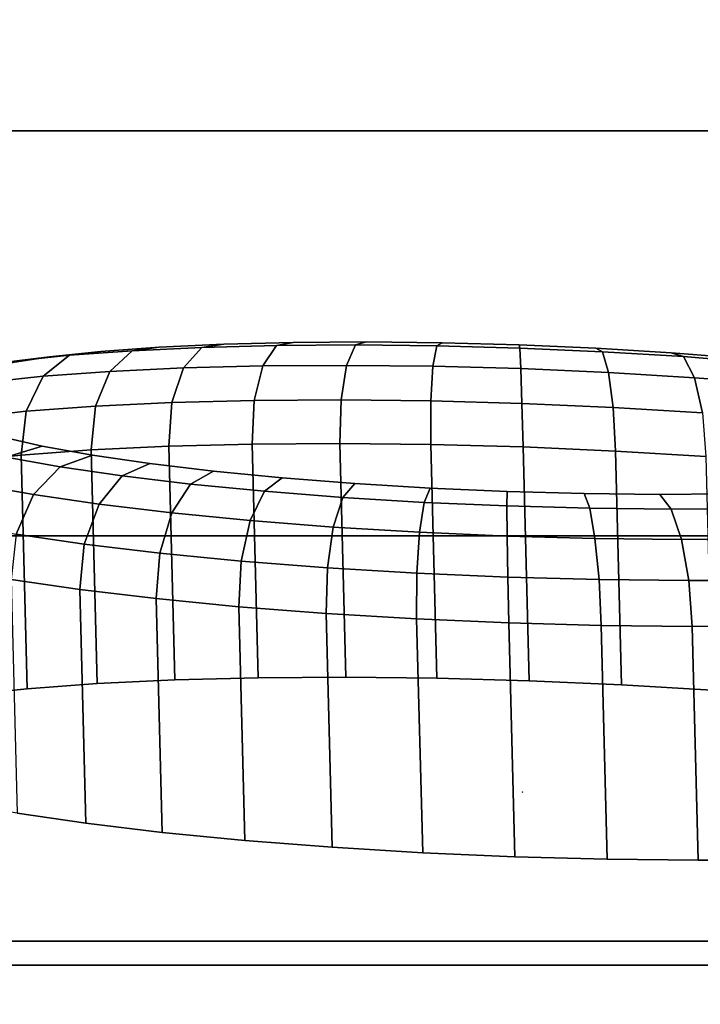
# Model space of a CAD drawing. Extents: x 0 to 1.7, y -0.75 to 0.
# Drawn here: x 0.83 to 0.86, y -0.67 to -0.63 of the extents above; entities that cross this region are included whole.
import ezdxf

# ---------------------------------------------------------------- set-up
doc = ezdxf.new("R2010")
doc.units = 0
doc.header["$MEASUREMENT"] = 0
for name, color, linetype in [('L2_TETRAEDERFLISCH', 7, 'Continuous'), ('L3__BERLAUF_MAUERSBERGER_0', 7, 'Continuous'), ('L4_JUCUNDA_0', 7, 'Continuous')]:
    doc.layers.add(name, color=color, linetype=linetype)

msp = doc.modelspace()

# ---------------------------------------------------------------- linework, layer by layer
at = {"layer": 'L2_TETRAEDERFLISCH', "color": 8, "invisible_edges": 8}
for points in [[(0.851293, -0.658834, 0.533722), (0.851282, -0.658816, 0.533718), (0.851272, -0.658833, 0.533722), (0.851293, -0.658834, 0.533722)], [(0.851282, -0.658816, 0.533718), (0.851283, -0.658831, 0.533705), (0.851272, -0.658833, 0.533722), (0.851282, -0.658816, 0.533718)], [(0.851282, -0.658816, 0.533718), (0.851293, -0.658834, 0.533722), (0.851283, -0.658831, 0.533705), (0.851282, -0.658816, 0.533718)], [(0.851272, -0.658833, 0.533722), (0.851283, -0.658831, 0.533705), (0.851293, -0.658834, 0.533722), (0.851272, -0.658833, 0.533722)]]:
    msp.add_3dface(points, dxfattribs=at)
at = {"layer": 'L3__BERLAUF_MAUERSBERGER_0', "color": 8}
for points, invisible_edges in [([(0.832051, -0.640283, 0.516692), (0.835863, -0.639941, 0.51597), (0.834721, -0.640088, 0.514407), (0.832051, -0.640283, 0.516692)], 9), ([(0.835863, -0.639941, 0.51597), (0.832051, -0.640283, 0.516692), (0.833384, -0.640122, 0.518093), (0.835863, -0.639941, 0.51597)], 9), ([(0.866288, -0.641022, 0.516147), (0.835863, -0.639941, 0.51597), (0.833384, -0.640122, 0.518093), (0.866288, -0.641022, 0.516147)], 13), ([(0.833772, -0.640967, 0.512987), (0.837667, -0.639948, 0.512485), (0.836897, -0.640819, 0.510949), (0.833772, -0.640967, 0.512987)], 9), ([(0.837667, -0.639948, 0.512485), (0.833772, -0.640967, 0.512987), (0.834721, -0.640088, 0.514407), (0.837667, -0.639948, 0.512485)], 9), ([(0.834721, -0.640088, 0.514407), (0.838599, -0.639811, 0.514186), (0.837667, -0.639948, 0.512485), (0.834721, -0.640088, 0.514407)], 9), ([(0.838599, -0.639811, 0.514186), (0.834721, -0.640088, 0.514407), (0.835863, -0.639941, 0.51597), (0.838599, -0.639811, 0.514186)], 9), ([(0.863588, -0.640699, 0.514331), (0.838599, -0.639811, 0.514186), (0.835863, -0.639941, 0.51597), (0.863588, -0.640699, 0.514331)], 13), ([(0.863588, -0.640699, 0.514331), (0.835863, -0.639941, 0.51597), (0.866288, -0.641022, 0.516147), (0.863588, -0.640699, 0.514331)], 11), ([(0.836897, -0.640819, 0.510949), (0.84084, -0.639867, 0.51096), (0.840261, -0.640732, 0.509332), (0.836897, -0.640819, 0.510949)], 9), ([(0.84084, -0.639867, 0.51096), (0.836897, -0.640819, 0.510949), (0.837667, -0.639948, 0.512485), (0.84084, -0.639867, 0.51096)], 9), ([(0.837667, -0.639948, 0.512485), (0.841546, -0.639735, 0.512769), (0.84084, -0.639867, 0.51096), (0.837667, -0.639948, 0.512485)], 9), ([(0.841546, -0.639735, 0.512769), (0.837667, -0.639948, 0.512485), (0.838599, -0.639811, 0.514186), (0.841546, -0.639735, 0.512769)], 9), ([(0.860672, -0.640415, 0.512881), (0.841546, -0.639735, 0.512769), (0.838599, -0.639811, 0.514186), (0.860672, -0.640415, 0.512881)], 13), ([(0.860672, -0.640415, 0.512881), (0.838599, -0.639811, 0.514186), (0.863588, -0.640699, 0.514331), (0.860672, -0.640415, 0.512881)], 11), ([(0.840261, -0.640732, 0.509332), (0.844184, -0.639844, 0.509858), (0.843807, -0.640709, 0.508163), (0.840261, -0.640732, 0.509332)], 9), ([(0.844184, -0.639844, 0.509858), (0.840261, -0.640732, 0.509332), (0.84084, -0.639867, 0.51096), (0.844184, -0.639844, 0.509858)], 9), ([(0.84084, -0.639867, 0.51096), (0.844652, -0.639715, 0.511745), (0.844184, -0.639844, 0.509858), (0.84084, -0.639867, 0.51096)], 9), ([(0.844652, -0.639715, 0.511745), (0.84084, -0.639867, 0.51096), (0.841546, -0.639735, 0.512769), (0.844652, -0.639715, 0.511745)], 9), ([(0.857588, -0.640174, 0.511821), (0.844652, -0.639715, 0.511745), (0.841546, -0.639735, 0.512769), (0.857588, -0.640174, 0.511821)], 13), ([(0.857588, -0.640174, 0.511821), (0.841546, -0.639735, 0.512769), (0.860672, -0.640415, 0.512881), (0.857588, -0.640174, 0.511821)], 11), ([(0.847643, -0.639882, 0.509197), (0.843807, -0.640709, 0.508163), (0.844184, -0.639844, 0.509858), (0.847643, -0.639882, 0.509197)], 9), ([(0.843807, -0.640709, 0.508163), (0.847643, -0.639882, 0.509197), (0.847475, -0.640748, 0.507463), (0.843807, -0.640709, 0.508163)], 9), ([(0.847864, -0.639749, 0.511131), (0.844184, -0.639844, 0.509858), (0.844652, -0.639715, 0.511745), (0.847864, -0.639749, 0.511131)], 9), ([(0.844184, -0.639844, 0.509858), (0.847864, -0.639749, 0.511131), (0.847643, -0.639882, 0.509197), (0.844184, -0.639844, 0.509858)], 9), ([(0.854388, -0.639981, 0.51117), (0.847864, -0.639749, 0.511131), (0.844652, -0.639715, 0.511745), (0.854388, -0.639981, 0.51117)], 13), ([(0.854388, -0.639981, 0.51117), (0.844652, -0.639715, 0.511745), (0.857588, -0.640174, 0.511821), (0.854388, -0.639981, 0.51117)], 11), ([(0.851157, -0.639978, 0.508989), (0.847475, -0.640748, 0.507463), (0.847643, -0.639882, 0.509197), (0.851157, -0.639978, 0.508989)], 9), ([(0.847475, -0.640748, 0.507463), (0.851157, -0.639978, 0.508989), (0.851202, -0.64085, 0.507243), (0.847475, -0.640748, 0.507463)], 9), ([(0.851128, -0.639838, 0.510938), (0.847643, -0.639882, 0.509197), (0.847864, -0.639749, 0.511131), (0.851128, -0.639838, 0.510938)], 9), ([(0.847643, -0.639882, 0.509197), (0.851128, -0.639838, 0.510938), (0.851157, -0.639978, 0.508989), (0.847643, -0.639882, 0.509197)], 9), ([(0.847864, -0.639749, 0.511131), (0.854388, -0.639981, 0.51117), (0.851128, -0.639838, 0.510938), (0.847864, -0.639749, 0.511131)], 9), ([(0.851128, -0.639838, 0.510938), (0.854667, -0.640131, 0.509238), (0.851157, -0.639978, 0.508989), (0.851128, -0.639838, 0.510938)], 9), ([(0.854667, -0.640131, 0.509238), (0.851128, -0.639838, 0.510938), (0.854388, -0.639981, 0.51117), (0.854667, -0.640131, 0.509238)], 9), ([(0.851157, -0.639978, 0.508989), (0.854923, -0.641013, 0.507506), (0.851202, -0.64085, 0.507243), (0.851157, -0.639978, 0.508989)], 9), ([(0.854923, -0.641013, 0.507506), (0.851157, -0.639978, 0.508989), (0.854667, -0.640131, 0.509238), (0.854923, -0.641013, 0.507506)], 9), ([(0.854388, -0.639981, 0.51117), (0.858112, -0.640339, 0.509939), (0.854667, -0.640131, 0.509238), (0.854388, -0.639981, 0.51117)], 9), ([(0.858112, -0.640339, 0.509939), (0.854388, -0.639981, 0.51117), (0.857588, -0.640174, 0.511821), (0.858112, -0.640339, 0.509939)], 9), ([(0.827719, -0.640825, 0.522193), (0.831203, -0.640351, 0.520517), (0.829704, -0.64053, 0.519303), (0.827719, -0.640825, 0.522193)], 9), ([(0.831203, -0.640351, 0.520517), (0.827719, -0.640825, 0.522193), (0.82936, -0.640625, 0.523202), (0.831203, -0.640351, 0.520517)], 9), ([(0.828452, -0.641436, 0.518178), (0.832051, -0.640283, 0.516692), (0.830941, -0.641174, 0.515411), (0.828452, -0.641436, 0.518178)], 9), ([(0.832051, -0.640283, 0.516692), (0.828452, -0.641436, 0.518178), (0.829704, -0.64053, 0.519303), (0.832051, -0.640283, 0.516692)], 9), ([(0.870854, -0.641761, 0.520748), (0.831203, -0.640351, 0.520517), (0.82936, -0.640625, 0.523202), (0.870854, -0.641761, 0.520748)], 13), ([(0.829704, -0.64053, 0.519303), (0.833384, -0.640122, 0.518093), (0.832051, -0.640283, 0.516692), (0.829704, -0.64053, 0.519303)], 9), ([(0.833384, -0.640122, 0.518093), (0.829704, -0.64053, 0.519303), (0.831203, -0.640351, 0.520517), (0.833384, -0.640122, 0.518093)], 9), ([(0.830941, -0.641174, 0.515411), (0.834721, -0.640088, 0.514407), (0.833772, -0.640967, 0.512987), (0.830941, -0.641174, 0.515411)], 9), ([(0.834721, -0.640088, 0.514407), (0.830941, -0.641174, 0.515411), (0.832051, -0.640283, 0.516692), (0.834721, -0.640088, 0.514407)], 9), ([(0.868724, -0.641378, 0.518299), (0.833384, -0.640122, 0.518093), (0.831203, -0.640351, 0.520517), (0.868724, -0.641378, 0.518299)], 13), ([(0.868724, -0.641378, 0.518299), (0.831203, -0.640351, 0.520517), (0.870854, -0.641761, 0.520748), (0.868724, -0.641378, 0.518299)], 11), ([(0.866288, -0.641022, 0.516147), (0.833384, -0.640122, 0.518093), (0.868724, -0.641378, 0.518299), (0.866288, -0.641022, 0.516147)], 11), ([(0.854667, -0.640131, 0.509238), (0.858576, -0.641234, 0.50825), (0.854923, -0.641013, 0.507506), (0.854667, -0.640131, 0.509238)], 9), ([(0.858576, -0.641234, 0.50825), (0.854667, -0.640131, 0.509238), (0.858112, -0.640339, 0.509939), (0.858576, -0.641234, 0.50825)], 9), ([(0.857588, -0.640174, 0.511821), (0.861433, -0.640599, 0.51108), (0.858112, -0.640339, 0.509939), (0.857588, -0.640174, 0.511821)], 9), ([(0.861433, -0.640599, 0.51108), (0.857588, -0.640174, 0.511821), (0.860672, -0.640415, 0.512881), (0.861433, -0.640599, 0.51108)], 9), ([(0.858112, -0.640339, 0.509939), (0.862098, -0.641509, 0.50946), (0.858576, -0.641234, 0.50825), (0.858112, -0.640339, 0.509939)], 9), ([(0.862098, -0.641509, 0.50946), (0.858112, -0.640339, 0.509939), (0.861433, -0.640599, 0.51108), (0.862098, -0.641509, 0.50946)], 9), ([(0.872642, -0.642164, 0.523454), (0.82936, -0.640625, 0.523202), (0.827885, -0.640939, 0.5261), (0.872642, -0.642164, 0.523454)], 13), ([(0.870854, -0.641761, 0.520748), (0.82936, -0.640625, 0.523202), (0.872642, -0.642164, 0.523454), (0.870854, -0.641761, 0.520748)], 11), ([(0.833161, -0.642447, 0.511926), (0.836897, -0.640819, 0.510949), (0.836404, -0.642293, 0.509811), (0.833161, -0.642447, 0.511926)], 9), ([(0.836897, -0.640819, 0.510949), (0.833161, -0.642447, 0.511926), (0.833772, -0.640967, 0.512987), (0.836897, -0.640819, 0.510949)], 9), ([(0.836897, -0.640819, 0.510949), (0.839896, -0.642203, 0.508131), (0.836404, -0.642293, 0.509811), (0.836897, -0.640819, 0.510949)], 9), ([(0.839896, -0.642203, 0.508131), (0.836897, -0.640819, 0.510949), (0.840261, -0.640732, 0.509332), (0.839896, -0.642203, 0.508131)], 9), ([(0.840261, -0.640732, 0.509332), (0.843578, -0.642179, 0.506918), (0.839896, -0.642203, 0.508131), (0.840261, -0.640732, 0.509332)], 9), ([(0.843578, -0.642179, 0.506918), (0.840261, -0.640732, 0.509332), (0.843807, -0.640709, 0.508163), (0.843578, -0.642179, 0.506918)], 9), ([(0.843807, -0.640709, 0.508163), (0.847385, -0.64222, 0.506191), (0.843578, -0.642179, 0.506918), (0.843807, -0.640709, 0.508163)], 9), ([(0.847385, -0.64222, 0.506191), (0.843807, -0.640709, 0.508163), (0.847475, -0.640748, 0.507463), (0.847385, -0.64222, 0.506191)], 9), ([(0.847475, -0.640748, 0.507463), (0.851254, -0.642325, 0.505962), (0.847385, -0.64222, 0.506191), (0.847475, -0.640748, 0.507463)], 9), ([(0.851254, -0.642325, 0.505962), (0.847475, -0.640748, 0.507463), (0.851202, -0.64085, 0.507243), (0.851254, -0.642325, 0.505962)], 9), ([(0.854923, -0.641013, 0.507506), (0.851254, -0.642325, 0.505962), (0.851202, -0.64085, 0.507243), (0.854923, -0.641013, 0.507506)], 9), ([(0.874059, -0.64258, 0.526369), (0.827885, -0.640939, 0.5261), (0.826803, -0.641287, 0.529162), (0.874059, -0.64258, 0.526369)], 13), ([(0.827639, -0.642933, 0.517315), (0.830941, -0.641174, 0.515411), (0.830222, -0.642661, 0.514442), (0.827639, -0.642933, 0.517315)], 9), ([(0.830941, -0.641174, 0.515411), (0.827639, -0.642933, 0.517315), (0.828452, -0.641436, 0.518178), (0.830941, -0.641174, 0.515411)], 9), ([(0.872642, -0.642164, 0.523454), (0.827885, -0.640939, 0.5261), (0.874059, -0.64258, 0.526369), (0.872642, -0.642164, 0.523454)], 11), ([(0.830222, -0.642661, 0.514442), (0.833772, -0.640967, 0.512987), (0.833161, -0.642447, 0.511926), (0.830222, -0.642661, 0.514442)], 9), ([(0.833772, -0.640967, 0.512987), (0.830222, -0.642661, 0.514442), (0.830941, -0.641174, 0.515411), (0.833772, -0.640967, 0.512987)], 9), ([(0.851254, -0.642325, 0.505962), (0.854923, -0.641013, 0.507506), (0.855117, -0.642494, 0.506237), (0.851254, -0.642325, 0.505962)], 9), ([(0.858576, -0.641234, 0.50825), (0.855117, -0.642494, 0.506237), (0.854923, -0.641013, 0.507506), (0.858576, -0.641234, 0.50825)], 9), ([(0.855117, -0.642494, 0.506237), (0.858576, -0.641234, 0.50825), (0.85891, -0.642724, 0.507008), (0.855117, -0.642494, 0.506237)], 9), ([(0.862098, -0.641509, 0.50946), (0.85891, -0.642724, 0.507008), (0.858576, -0.641234, 0.50825), (0.862098, -0.641509, 0.50946)], 9), ([(0.875684, -0.643425, 0.532627), (0.826133, -0.641664, 0.532337), (0.825886, -0.642062, 0.535571), (0.875684, -0.643425, 0.532627)], 13), ([(0.875078, -0.643003, 0.529445), (0.826803, -0.641287, 0.529162), (0.826133, -0.641664, 0.532337), (0.875078, -0.643003, 0.529445)], 13), ([(0.875078, -0.643003, 0.529445), (0.826133, -0.641664, 0.532337), (0.875684, -0.643425, 0.532627), (0.875078, -0.643003, 0.529445)], 11), ([(0.874059, -0.64258, 0.526369), (0.826803, -0.641287, 0.529162), (0.875078, -0.643003, 0.529445), (0.874059, -0.64258, 0.526369)], 11), ([(0.875684, -0.643425, 0.532627), (0.825886, -0.642062, 0.535571), (0.875864, -0.643839, 0.535863), (0.875684, -0.643425, 0.532627)], 11), ([(0.875864, -0.643839, 0.535863), (0.825886, -0.642062, 0.535571), (0.826066, -0.642476, 0.538806), (0.875864, -0.643839, 0.535863)], 13), ([(0.875864, -0.643839, 0.535863), (0.826066, -0.642476, 0.538806), (0.875617, -0.644237, 0.539096), (0.875864, -0.643839, 0.535863)], 11), ([(0.875617, -0.644237, 0.539096), (0.826066, -0.642476, 0.538806), (0.826672, -0.642898, 0.541988), (0.875617, -0.644237, 0.539096)], 13), ([(0.83298, -0.644299, 0.511385), (0.830222, -0.642661, 0.514442), (0.833161, -0.642447, 0.511926), (0.83298, -0.644299, 0.511385)], 9), ([(0.833161, -0.642447, 0.511926), (0.836265, -0.644144, 0.509243), (0.83298, -0.644299, 0.511385), (0.833161, -0.642447, 0.511926)], 9), ([(0.836265, -0.644144, 0.509243), (0.833161, -0.642447, 0.511926), (0.836404, -0.642293, 0.509811), (0.836265, -0.644144, 0.509243)], 9), ([(0.836404, -0.642293, 0.509811), (0.839803, -0.644053, 0.507542), (0.836265, -0.644144, 0.509243), (0.836404, -0.642293, 0.509811)], 9), ([(0.839803, -0.644053, 0.507542), (0.836404, -0.642293, 0.509811), (0.839896, -0.642203, 0.508131), (0.839803, -0.644053, 0.507542)], 9), ([(0.839896, -0.642203, 0.508131), (0.843532, -0.644028, 0.506314), (0.839803, -0.644053, 0.507542), (0.839896, -0.642203, 0.508131)], 9), ([(0.843532, -0.644028, 0.506314), (0.839896, -0.642203, 0.508131), (0.843578, -0.642179, 0.506918), (0.843532, -0.644028, 0.506314)], 9), ([(0.843578, -0.642179, 0.506918), (0.847388, -0.644069, 0.505576), (0.843532, -0.644028, 0.506314), (0.843578, -0.642179, 0.506918)], 9), ([(0.847388, -0.644069, 0.505576), (0.843578, -0.642179, 0.506918), (0.847385, -0.64222, 0.506191), (0.847388, -0.644069, 0.505576)], 9), ([(0.851254, -0.642325, 0.505962), (0.847388, -0.644069, 0.505576), (0.847385, -0.64222, 0.506191), (0.851254, -0.642325, 0.505962)], 9), ([(0.847388, -0.644069, 0.505576), (0.851254, -0.642325, 0.505962), (0.851307, -0.644176, 0.505345), (0.847388, -0.644069, 0.505576)], 9), ([(0.855117, -0.642494, 0.506237), (0.851307, -0.644176, 0.505345), (0.851254, -0.642325, 0.505962), (0.855117, -0.642494, 0.506237)], 9), ([(0.851307, -0.644176, 0.505345), (0.855117, -0.642494, 0.506237), (0.855219, -0.644347, 0.505622), (0.851307, -0.644176, 0.505345)], 9), ([(0.85891, -0.642724, 0.507008), (0.855219, -0.644347, 0.505622), (0.855117, -0.642494, 0.506237), (0.85891, -0.642724, 0.507008)], 9), ([(0.875617, -0.644237, 0.539096), (0.826672, -0.642898, 0.541988), (0.874947, -0.644614, 0.542271), (0.875617, -0.644237, 0.539096)], 11), ([(0.874947, -0.644614, 0.542271), (0.826672, -0.642898, 0.541988), (0.827691, -0.643321, 0.545064), (0.874947, -0.644614, 0.542271)], 13), ([(0.827639, -0.642933, 0.517315), (0.830004, -0.644517, 0.513934), (0.827387, -0.644792, 0.516844), (0.827639, -0.642933, 0.517315)], 9), ([(0.830004, -0.644517, 0.513934), (0.827639, -0.642933, 0.517315), (0.830222, -0.642661, 0.514442), (0.830004, -0.644517, 0.513934)], 9), ([(0.830222, -0.642661, 0.514442), (0.83298, -0.644299, 0.511385), (0.830004, -0.644517, 0.513934), (0.830222, -0.642661, 0.514442)], 9), ([(0.855219, -0.644347, 0.505622), (0.85891, -0.642724, 0.507008), (0.85906, -0.64458, 0.506404), (0.855219, -0.644347, 0.505622)], 9), ([(0.874947, -0.644614, 0.542271), (0.827691, -0.643321, 0.545064), (0.873865, -0.644962, 0.545334), (0.874947, -0.644614, 0.542271)], 11), ([(0.873865, -0.644962, 0.545334), (0.827691, -0.643321, 0.545064), (0.829108, -0.643737, 0.547979), (0.873865, -0.644962, 0.545334)], 13), ([(0.827446, -0.644176, 0.548873), (0.830895, -0.64414, 0.550685), (0.829108, -0.643737, 0.547979), (0.827446, -0.644176, 0.548873)], 9), ([(0.873865, -0.644962, 0.545334), (0.829108, -0.643737, 0.547979), (0.87239, -0.645276, 0.548232), (0.873865, -0.644962, 0.545334)], 11), ([(0.87239, -0.645276, 0.548232), (0.829108, -0.643737, 0.547979), (0.830895, -0.64414, 0.550685), (0.87239, -0.645276, 0.548232)], 13), ([(0.830895, -0.64414, 0.550685), (0.827446, -0.644176, 0.548873), (0.829372, -0.64461, 0.551786), (0.830895, -0.64414, 0.550685)], 9), ([(0.829372, -0.64461, 0.551786), (0.833026, -0.644523, 0.553134), (0.830895, -0.64414, 0.550685), (0.829372, -0.64461, 0.551786)], 9), ([(0.87239, -0.645276, 0.548232), (0.830895, -0.64414, 0.550685), (0.870546, -0.64555, 0.550916), (0.87239, -0.645276, 0.548232)], 11), ([(0.870546, -0.64555, 0.550916), (0.830895, -0.64414, 0.550685), (0.833026, -0.644523, 0.553134), (0.870546, -0.64555, 0.550916)], 13), ([(0.836265, -0.644144, 0.509243), (0.833235, -0.654223, 0.510135), (0.83298, -0.644299, 0.511385), (0.836265, -0.644144, 0.509243)], 9), ([(0.833235, -0.654223, 0.510135), (0.836265, -0.644144, 0.509243), (0.83652, -0.654068, 0.507993), (0.833235, -0.654223, 0.510135)], 9), ([(0.839803, -0.644053, 0.507542), (0.83652, -0.654068, 0.507993), (0.836265, -0.644144, 0.509243), (0.839803, -0.644053, 0.507542)], 9), ([(0.83652, -0.654068, 0.507993), (0.839803, -0.644053, 0.507542), (0.840057, -0.653977, 0.506292), (0.83652, -0.654068, 0.507993)], 9), ([(0.843532, -0.644028, 0.506314), (0.840057, -0.653977, 0.506292), (0.839803, -0.644053, 0.507542), (0.843532, -0.644028, 0.506314)], 9), ([(0.840057, -0.653977, 0.506292), (0.843532, -0.644028, 0.506314), (0.843786, -0.653952, 0.505064), (0.840057, -0.653977, 0.506292)], 9), ([(0.847388, -0.644069, 0.505576), (0.843786, -0.653952, 0.505064), (0.843532, -0.644028, 0.506314), (0.847388, -0.644069, 0.505576)], 9), ([(0.843786, -0.653952, 0.505064), (0.847388, -0.644069, 0.505576), (0.847643, -0.653993, 0.504326), (0.843786, -0.653952, 0.505064)], 9), ([(0.851307, -0.644176, 0.505345), (0.847643, -0.653993, 0.504326), (0.847388, -0.644069, 0.505576), (0.851307, -0.644176, 0.505345)], 9), ([(0.847643, -0.653993, 0.504326), (0.851307, -0.644176, 0.505345), (0.851561, -0.6541, 0.504095), (0.847643, -0.653993, 0.504326)], 9), ([(0.855219, -0.644347, 0.505622), (0.851561, -0.6541, 0.504095), (0.851307, -0.644176, 0.505345), (0.855219, -0.644347, 0.505622)], 9), ([(0.830258, -0.654441, 0.512684), (0.827387, -0.644792, 0.516844), (0.830004, -0.644517, 0.513934), (0.830258, -0.654441, 0.512684)], 9), ([(0.8281, -0.645762, 0.552624), (0.831666, -0.645022, 0.554424), (0.829372, -0.64461, 0.551786), (0.8281, -0.645762, 0.552624)], 9), ([(0.833026, -0.644523, 0.553134), (0.829372, -0.64461, 0.551786), (0.831666, -0.645022, 0.554424), (0.833026, -0.644523, 0.553134)], 9), ([(0.83298, -0.644299, 0.511385), (0.830258, -0.654441, 0.512684), (0.830004, -0.644517, 0.513934), (0.83298, -0.644299, 0.511385)], 9), ([(0.830258, -0.654441, 0.512684), (0.83298, -0.644299, 0.511385), (0.833235, -0.654223, 0.510135), (0.830258, -0.654441, 0.512684)], 9), ([(0.831666, -0.645022, 0.554424), (0.835462, -0.644879, 0.555286), (0.833026, -0.644523, 0.553134), (0.831666, -0.645022, 0.554424)], 9), ([(0.870546, -0.64555, 0.550916), (0.833026, -0.644523, 0.553134), (0.868366, -0.645779, 0.553341), (0.870546, -0.64555, 0.550916)], 11), ([(0.868366, -0.645779, 0.553341), (0.833026, -0.644523, 0.553134), (0.835462, -0.644879, 0.555286), (0.868366, -0.645779, 0.553341)], 13), ([(0.851561, -0.6541, 0.504095), (0.855219, -0.644347, 0.505622), (0.855474, -0.654271, 0.504372), (0.851561, -0.6541, 0.504095)], 9), ([(0.85906, -0.64458, 0.506404), (0.855474, -0.654271, 0.504372), (0.855219, -0.644347, 0.505622), (0.85906, -0.64458, 0.506404)], 9), ([(0.855474, -0.654271, 0.504372), (0.85906, -0.64458, 0.506404), (0.859315, -0.654503, 0.505154), (0.855474, -0.654271, 0.504372)], 9), ([(0.827387, -0.644792, 0.516844), (0.830258, -0.654441, 0.512684), (0.827641, -0.654716, 0.515594), (0.827387, -0.644792, 0.516844)], 9), ([(0.831666, -0.645022, 0.554424), (0.8281, -0.645762, 0.552624), (0.830533, -0.646199, 0.555421), (0.831666, -0.645022, 0.554424)], 9), ([(0.830533, -0.646199, 0.555421), (0.834288, -0.645405, 0.556739), (0.831666, -0.645022, 0.554424), (0.830533, -0.646199, 0.555421)], 9), ([(0.835462, -0.644879, 0.555286), (0.831666, -0.645022, 0.554424), (0.834288, -0.645405, 0.556739), (0.835462, -0.644879, 0.555286)], 9), ([(0.834288, -0.645405, 0.556739), (0.838162, -0.645201, 0.557103), (0.835462, -0.644879, 0.555286), (0.834288, -0.645405, 0.556739)], 9), ([(0.868366, -0.645779, 0.553341), (0.835462, -0.644879, 0.555286), (0.865887, -0.64596, 0.555464), (0.868366, -0.645779, 0.553341)], 11), ([(0.865887, -0.64596, 0.555464), (0.835462, -0.644879, 0.555286), (0.838162, -0.645201, 0.557103), (0.865887, -0.64596, 0.555464)], 13), ([(0.834288, -0.645405, 0.556739), (0.830533, -0.646199, 0.555421), (0.833313, -0.646605, 0.557877), (0.834288, -0.645405, 0.556739)], 9), ([(0.833313, -0.646605, 0.557877), (0.837195, -0.645752, 0.558696), (0.834288, -0.645405, 0.556739), (0.833313, -0.646605, 0.557877)], 9), ([(0.838162, -0.645201, 0.557103), (0.834288, -0.645405, 0.556739), (0.837195, -0.645752, 0.558696), (0.838162, -0.645201, 0.557103)], 9), ([(0.837195, -0.645752, 0.558696), (0.841078, -0.645486, 0.558553), (0.838162, -0.645201, 0.557103), (0.837195, -0.645752, 0.558696)], 9), ([(0.865887, -0.64596, 0.555464), (0.838162, -0.645201, 0.557103), (0.86315, -0.64609, 0.557248), (0.865887, -0.64596, 0.555464)], 11), ([(0.86315, -0.64609, 0.557248), (0.838162, -0.645201, 0.557103), (0.841078, -0.645486, 0.558553), (0.86315, -0.64609, 0.557248)], 13), ([(0.827273, -0.647424, 0.553072), (0.830533, -0.646199, 0.555421), (0.8281, -0.645762, 0.552624), (0.827273, -0.647424, 0.553072)], 9), ([(0.837195, -0.645752, 0.558696), (0.833313, -0.646605, 0.557877), (0.836396, -0.646973, 0.559951), (0.837195, -0.645752, 0.558696)], 9), ([(0.836396, -0.646973, 0.559951), (0.840336, -0.646058, 0.560258), (0.837195, -0.645752, 0.558696), (0.836396, -0.646973, 0.559951)], 9), ([(0.841078, -0.645486, 0.558553), (0.837195, -0.645752, 0.558696), (0.840336, -0.646058, 0.560258), (0.841078, -0.645486, 0.558553)], 9), ([(0.840336, -0.646058, 0.560258), (0.844162, -0.645727, 0.559613), (0.841078, -0.645486, 0.558553), (0.840336, -0.646058, 0.560258)], 9), ([(0.844162, -0.645727, 0.559613), (0.840336, -0.646058, 0.560258), (0.843657, -0.646318, 0.561399), (0.844162, -0.645727, 0.559613)], 9), ([(0.86315, -0.64609, 0.557248), (0.841078, -0.645486, 0.558553), (0.860204, -0.646165, 0.558665), (0.86315, -0.64609, 0.557248)], 11), ([(0.860204, -0.646165, 0.558665), (0.841078, -0.645486, 0.558553), (0.844162, -0.645727, 0.559613), (0.860204, -0.646165, 0.558665)], 13), ([(0.843657, -0.646318, 0.561399), (0.847362, -0.64592, 0.560264), (0.844162, -0.645727, 0.559613), (0.843657, -0.646318, 0.561399)], 9), ([(0.860204, -0.646165, 0.558665), (0.844162, -0.645727, 0.559613), (0.857098, -0.646186, 0.559688), (0.860204, -0.646165, 0.558665)], 11), ([(0.857098, -0.646186, 0.559688), (0.844162, -0.645727, 0.559613), (0.847362, -0.64592, 0.560264), (0.857098, -0.646186, 0.559688)], 13), ([(0.830533, -0.646199, 0.555421), (0.827273, -0.647424, 0.553072), (0.829798, -0.647878, 0.555976), (0.830533, -0.646199, 0.555421)], 9), ([(0.832685, -0.648299, 0.558525), (0.830533, -0.646199, 0.555421), (0.829798, -0.647878, 0.555976), (0.832685, -0.648299, 0.558525)], 9), ([(0.830533, -0.646199, 0.555421), (0.832685, -0.648299, 0.558525), (0.833313, -0.646605, 0.557877), (0.830533, -0.646199, 0.555421)], 9), ([(0.840336, -0.646058, 0.560258), (0.836396, -0.646973, 0.559951), (0.839727, -0.647298, 0.561607), (0.840336, -0.646058, 0.560258)], 9), ([(0.839727, -0.647298, 0.561607), (0.843657, -0.646318, 0.561399), (0.840336, -0.646058, 0.560258), (0.839727, -0.647298, 0.561607)], 9), ([(0.847362, -0.64592, 0.560264), (0.843657, -0.646318, 0.561399), (0.847103, -0.646526, 0.5621), (0.847362, -0.64592, 0.560264)], 9), ([(0.847103, -0.646526, 0.5621), (0.850622, -0.646062, 0.560495), (0.847362, -0.64592, 0.560264), (0.847103, -0.646526, 0.5621)], 9), ([(0.850622, -0.646062, 0.560495), (0.847103, -0.646526, 0.5621), (0.850612, -0.646679, 0.562349), (0.850622, -0.646062, 0.560495)], 9), ([(0.857098, -0.646186, 0.559688), (0.847362, -0.64592, 0.560264), (0.853886, -0.646152, 0.560302), (0.857098, -0.646186, 0.559688)], 11), ([(0.853886, -0.646152, 0.560302), (0.847362, -0.64592, 0.560264), (0.850622, -0.646062, 0.560495), (0.853886, -0.646152, 0.560302)], 9), ([(0.854126, -0.646776, 0.562141), (0.850622, -0.646062, 0.560495), (0.850612, -0.646679, 0.562349), (0.854126, -0.646776, 0.562141)], 9), ([(0.850622, -0.646062, 0.560495), (0.854126, -0.646776, 0.562141), (0.853886, -0.646152, 0.560302), (0.850622, -0.646062, 0.560495)], 9), ([(0.853886, -0.646152, 0.560302), (0.857586, -0.646813, 0.561481), (0.857098, -0.646186, 0.559688), (0.853886, -0.646152, 0.560302)], 9), ([(0.857586, -0.646813, 0.561481), (0.853886, -0.646152, 0.560302), (0.854126, -0.646776, 0.562141), (0.857586, -0.646813, 0.561481)], 9), ([(0.857098, -0.646186, 0.559688), (0.86093, -0.64679, 0.560378), (0.860204, -0.646165, 0.558665), (0.857098, -0.646186, 0.559688)], 9), ([(0.86093, -0.64679, 0.560378), (0.857098, -0.646186, 0.559688), (0.857586, -0.646813, 0.561481), (0.86093, -0.64679, 0.560378)], 9), ([(0.835885, -0.648682, 0.560679), (0.833313, -0.646605, 0.557877), (0.832685, -0.648299, 0.558525), (0.835885, -0.648682, 0.560679)], 9), ([(0.833313, -0.646605, 0.557877), (0.835885, -0.648682, 0.560679), (0.836396, -0.646973, 0.559951), (0.833313, -0.646605, 0.557877)], 9), ([(0.843657, -0.646318, 0.561399), (0.839727, -0.647298, 0.561607), (0.843249, -0.647573, 0.562818), (0.843657, -0.646318, 0.561399)], 9), ([(0.843249, -0.647573, 0.562818), (0.847103, -0.646526, 0.5621), (0.843657, -0.646318, 0.561399), (0.843249, -0.647573, 0.562818)], 9), ([(0.847103, -0.646526, 0.5621), (0.843249, -0.647573, 0.562818), (0.846902, -0.647794, 0.563562), (0.847103, -0.646526, 0.5621)], 9), ([(0.846902, -0.647794, 0.563562), (0.850612, -0.646679, 0.562349), (0.847103, -0.646526, 0.5621), (0.846902, -0.647794, 0.563562)], 9), ([(0.850612, -0.646679, 0.562349), (0.846902, -0.647794, 0.563562), (0.850623, -0.647957, 0.563825), (0.850612, -0.646679, 0.562349)], 9), ([(0.850612, -0.646679, 0.562349), (0.85435, -0.648059, 0.563605), (0.854126, -0.646776, 0.562141), (0.850612, -0.646679, 0.562349)], 9), ([(0.85435, -0.648059, 0.563605), (0.850612, -0.646679, 0.562349), (0.850623, -0.647957, 0.563825), (0.85435, -0.648059, 0.563605)], 9), ([(0.839342, -0.649019, 0.562398), (0.836396, -0.646973, 0.559951), (0.835885, -0.648682, 0.560679), (0.839342, -0.649019, 0.562398)], 9), ([(0.836396, -0.646973, 0.559951), (0.839342, -0.649019, 0.562398), (0.839727, -0.647298, 0.561607), (0.836396, -0.646973, 0.559951)], 9), ([(0.854126, -0.646776, 0.562141), (0.858018, -0.648098, 0.562904), (0.857586, -0.646813, 0.561481), (0.854126, -0.646776, 0.562141)], 9), ([(0.858018, -0.648098, 0.562904), (0.854126, -0.646776, 0.562141), (0.85435, -0.648059, 0.563605), (0.858018, -0.648098, 0.562904)], 9), ([(0.857586, -0.646813, 0.561481), (0.861564, -0.648074, 0.561735), (0.86093, -0.64679, 0.560378), (0.857586, -0.646813, 0.561481)], 9), ([(0.861564, -0.648074, 0.561735), (0.857586, -0.646813, 0.561481), (0.858018, -0.648098, 0.562904), (0.861564, -0.648074, 0.561735)], 9), ([(0.842998, -0.649304, 0.563654), (0.839727, -0.647298, 0.561607), (0.839342, -0.649019, 0.562398), (0.842998, -0.649304, 0.563654)], 9), ([(0.839727, -0.647298, 0.561607), (0.842998, -0.649304, 0.563654), (0.843249, -0.647573, 0.562818), (0.839727, -0.647298, 0.561607)], 9), ([(0.832498, -0.650227, 0.558585), (0.829798, -0.647878, 0.555976), (0.829575, -0.6498, 0.556002), (0.832498, -0.650227, 0.558585)], 9), ([(0.829798, -0.647878, 0.555976), (0.832498, -0.650227, 0.558585), (0.832685, -0.648299, 0.558525), (0.829798, -0.647878, 0.555976)], 9), ([(0.84679, -0.649533, 0.564425), (0.843249, -0.647573, 0.562818), (0.842998, -0.649304, 0.563654), (0.84679, -0.649533, 0.564425)], 9), ([(0.843249, -0.647573, 0.562818), (0.84679, -0.649533, 0.564425), (0.846902, -0.647794, 0.563562), (0.843249, -0.647573, 0.562818)], 9), ([(0.850653, -0.649703, 0.5647), (0.846902, -0.647794, 0.563562), (0.84679, -0.649533, 0.564425), (0.850653, -0.649703, 0.5647)], 9), ([(0.846902, -0.647794, 0.563562), (0.850653, -0.649703, 0.5647), (0.850623, -0.647957, 0.563825), (0.846902, -0.647794, 0.563562)], 9), ([(0.850653, -0.649703, 0.5647), (0.85435, -0.648059, 0.563605), (0.850623, -0.647957, 0.563825), (0.850653, -0.649703, 0.5647)], 9), ([(0.835739, -0.650615, 0.560766), (0.832685, -0.648299, 0.558525), (0.832498, -0.650227, 0.558585), (0.835739, -0.650615, 0.560766)], 9), ([(0.832685, -0.648299, 0.558525), (0.835739, -0.650615, 0.560766), (0.835885, -0.648682, 0.560679), (0.832685, -0.648299, 0.558525)], 9), ([(0.85435, -0.648059, 0.563605), (0.850653, -0.649703, 0.5647), (0.854522, -0.649808, 0.56447), (0.85435, -0.648059, 0.563605)], 9), ([(0.854522, -0.649808, 0.56447), (0.858018, -0.648098, 0.562904), (0.85435, -0.648059, 0.563605), (0.854522, -0.649808, 0.56447)], 9), ([(0.858018, -0.648098, 0.562904), (0.854522, -0.649808, 0.56447), (0.85833, -0.649849, 0.563743), (0.858018, -0.648098, 0.562904)], 9), ([(0.85833, -0.649849, 0.563743), (0.861564, -0.648074, 0.561735), (0.858018, -0.648098, 0.562904), (0.85833, -0.649849, 0.563743)], 9), ([(0.861564, -0.648074, 0.561735), (0.85833, -0.649849, 0.563743), (0.862011, -0.649825, 0.56253), (0.861564, -0.648074, 0.561735)], 9), ([(0.839241, -0.650956, 0.562507), (0.835885, -0.648682, 0.560679), (0.835739, -0.650615, 0.560766), (0.839241, -0.650956, 0.562507)], 9), ([(0.835885, -0.648682, 0.560679), (0.839241, -0.650956, 0.562507), (0.839342, -0.649019, 0.562398), (0.835885, -0.648682, 0.560679)], 9), ([(0.842944, -0.651245, 0.56378), (0.839342, -0.649019, 0.562398), (0.839241, -0.650956, 0.562507), (0.842944, -0.651245, 0.56378)], 9), ([(0.839342, -0.649019, 0.562398), (0.842944, -0.651245, 0.56378), (0.842998, -0.649304, 0.563654), (0.839342, -0.649019, 0.562398)], 9), ([(0.846785, -0.651477, 0.564561), (0.842998, -0.649304, 0.563654), (0.842944, -0.651245, 0.56378), (0.846785, -0.651477, 0.564561)], 9), ([(0.842998, -0.649304, 0.563654), (0.846785, -0.651477, 0.564561), (0.84679, -0.649533, 0.564425), (0.842998, -0.649304, 0.563654)], 9), ([(0.850698, -0.651648, 0.564838), (0.84679, -0.649533, 0.564425), (0.846785, -0.651477, 0.564561), (0.850698, -0.651648, 0.564838)], 9), ([(0.84679, -0.649533, 0.564425), (0.850698, -0.651648, 0.564838), (0.850653, -0.649703, 0.5647), (0.84679, -0.649533, 0.564425)], 9), ([(0.829829, -0.659724, 0.554752), (0.832498, -0.650227, 0.558585), (0.829575, -0.6498, 0.556002), (0.829829, -0.659724, 0.554752)], 9), ([(0.850698, -0.651648, 0.564838), (0.854522, -0.649808, 0.56447), (0.850653, -0.649703, 0.5647), (0.850698, -0.651648, 0.564838)], 9), ([(0.854522, -0.649808, 0.56447), (0.850698, -0.651648, 0.564838), (0.854617, -0.651756, 0.564607), (0.854522, -0.649808, 0.56447)], 9), ([(0.854617, -0.651756, 0.564607), (0.85833, -0.649849, 0.563743), (0.854522, -0.649808, 0.56447), (0.854617, -0.651756, 0.564607)], 9), ([(0.85833, -0.649849, 0.563743), (0.854617, -0.651756, 0.564607), (0.858473, -0.651797, 0.56387), (0.85833, -0.649849, 0.563743)], 9), ([(0.858473, -0.651797, 0.56387), (0.862011, -0.649825, 0.56253), (0.85833, -0.649849, 0.563743), (0.858473, -0.651797, 0.56387)], 9), ([(0.862011, -0.649825, 0.56253), (0.858473, -0.651797, 0.56387), (0.862202, -0.651772, 0.562641), (0.862011, -0.649825, 0.56253)], 9), ([(0.832498, -0.650227, 0.558585), (0.829829, -0.659724, 0.554752), (0.832753, -0.660151, 0.557335), (0.832498, -0.650227, 0.558585)], 9), ([(0.832753, -0.660151, 0.557335), (0.835739, -0.650615, 0.560766), (0.832498, -0.650227, 0.558585), (0.832753, -0.660151, 0.557335)], 9), ([(0.835739, -0.650615, 0.560766), (0.832753, -0.660151, 0.557335), (0.835994, -0.660539, 0.559516), (0.835739, -0.650615, 0.560766)], 9), ([(0.835994, -0.660539, 0.559516), (0.839241, -0.650956, 0.562507), (0.835739, -0.650615, 0.560766), (0.835994, -0.660539, 0.559516)], 9), ([(0.839241, -0.650956, 0.562507), (0.835994, -0.660539, 0.559516), (0.839496, -0.66088, 0.561257), (0.839241, -0.650956, 0.562507)], 9), ([(0.839496, -0.66088, 0.561257), (0.842944, -0.651245, 0.56378), (0.839241, -0.650956, 0.562507), (0.839496, -0.66088, 0.561257)], 9), ([(0.842944, -0.651245, 0.56378), (0.839496, -0.66088, 0.561257), (0.843199, -0.661169, 0.56253), (0.842944, -0.651245, 0.56378)], 9), ([(0.843199, -0.661169, 0.56253), (0.846785, -0.651477, 0.564561), (0.842944, -0.651245, 0.56378), (0.843199, -0.661169, 0.56253)], 9), ([(0.846785, -0.651477, 0.564561), (0.843199, -0.661169, 0.56253), (0.84704, -0.661401, 0.563311), (0.846785, -0.651477, 0.564561)], 9), ([(0.84704, -0.661401, 0.563311), (0.850698, -0.651648, 0.564838), (0.846785, -0.651477, 0.564561), (0.84704, -0.661401, 0.563311)], 9), ([(0.850698, -0.651648, 0.564838), (0.84704, -0.661401, 0.563311), (0.850953, -0.661572, 0.563588), (0.850698, -0.651648, 0.564838)], 9), ([(0.850953, -0.661572, 0.563588), (0.854617, -0.651756, 0.564607), (0.850698, -0.651648, 0.564838), (0.850953, -0.661572, 0.563588)], 9), ([(0.854617, -0.651756, 0.564607), (0.850953, -0.661572, 0.563588), (0.854871, -0.66168, 0.563357), (0.854617, -0.651756, 0.564607)], 9), ([(0.854871, -0.66168, 0.563357), (0.858473, -0.651797, 0.56387), (0.854617, -0.651756, 0.564607), (0.854871, -0.66168, 0.563357)], 9), ([(0.858473, -0.651797, 0.56387), (0.854871, -0.66168, 0.563357), (0.858728, -0.661721, 0.56262), (0.858473, -0.651797, 0.56387)], 9), ([(0.858728, -0.661721, 0.56262), (0.862202, -0.651772, 0.562641), (0.858473, -0.651797, 0.56387), (0.858728, -0.661721, 0.56262)], 9), ([(0.862202, -0.651772, 0.562641), (0.858728, -0.661721, 0.56262), (0.862457, -0.661696, 0.561391), (0.862202, -0.651772, 0.562641)], 9), ([(0.833235, -0.654223, 0.510135), (0.869761, -0.655521, 0.510349), (0.830258, -0.654441, 0.512684), (0.833235, -0.654223, 0.510135)], 11), ([(0.83652, -0.654068, 0.507993), (0.86652, -0.655134, 0.508168), (0.833235, -0.654223, 0.510135), (0.83652, -0.654068, 0.507993)], 11), ([(0.833235, -0.654223, 0.510135), (0.86652, -0.655134, 0.508168), (0.869761, -0.655521, 0.510349), (0.833235, -0.654223, 0.510135)], 13), ([(0.840057, -0.653977, 0.506292), (0.863018, -0.654793, 0.506427), (0.83652, -0.654068, 0.507993), (0.840057, -0.653977, 0.506292)], 11), ([(0.83652, -0.654068, 0.507993), (0.863018, -0.654793, 0.506427), (0.86652, -0.655134, 0.508168), (0.83652, -0.654068, 0.507993)], 13), ([(0.843786, -0.653952, 0.505064), (0.859315, -0.654503, 0.505154), (0.840057, -0.653977, 0.506292), (0.843786, -0.653952, 0.505064)], 11), ([(0.840057, -0.653977, 0.506292), (0.859315, -0.654503, 0.505154), (0.863018, -0.654793, 0.506427), (0.840057, -0.653977, 0.506292)], 13), ([(0.847643, -0.653993, 0.504326), (0.855474, -0.654271, 0.504372), (0.843786, -0.653952, 0.505064), (0.847643, -0.653993, 0.504326)], 11), ([(0.843786, -0.653952, 0.505064), (0.855474, -0.654271, 0.504372), (0.859315, -0.654503, 0.505154), (0.843786, -0.653952, 0.505064)], 13), ([(0.855474, -0.654271, 0.504372), (0.847643, -0.653993, 0.504326), (0.851561, -0.6541, 0.504095), (0.855474, -0.654271, 0.504372)], 9), ([(0.830258, -0.654441, 0.512684), (0.872685, -0.655948, 0.512931), (0.827641, -0.654716, 0.515594), (0.830258, -0.654441, 0.512684)], 11), ([(0.830258, -0.654441, 0.512684), (0.869761, -0.655521, 0.510349), (0.872685, -0.655948, 0.512931), (0.830258, -0.654441, 0.512684)], 13), ([(0.825428, -0.655045, 0.518816), (0.877389, -0.656892, 0.51912), (0.823657, -0.655421, 0.522296), (0.825428, -0.655045, 0.518816)], 11), ([(0.827641, -0.654716, 0.515594), (0.875243, -0.656408, 0.515872), (0.825428, -0.655045, 0.518816), (0.827641, -0.654716, 0.515594)], 11), ([(0.825428, -0.655045, 0.518816), (0.875243, -0.656408, 0.515872), (0.877389, -0.656892, 0.51912), (0.825428, -0.655045, 0.518816)], 13), ([(0.827641, -0.654716, 0.515594), (0.872685, -0.655948, 0.512931), (0.875243, -0.656408, 0.515872), (0.827641, -0.654716, 0.515594)], 13), ([(0.823657, -0.655421, 0.522296), (0.87909, -0.657392, 0.52262), (0.822357, -0.655839, 0.525974), (0.823657, -0.655421, 0.522296)], 11), ([(0.823657, -0.655421, 0.522296), (0.877389, -0.656892, 0.51912), (0.87909, -0.657392, 0.52262), (0.823657, -0.655421, 0.522296)], 13), ([(0.822357, -0.655839, 0.525974), (0.880313, -0.657899, 0.526312), (0.821553, -0.656291, 0.529785), (0.822357, -0.655839, 0.525974)], 11), ([(0.822357, -0.655839, 0.525974), (0.87909, -0.657392, 0.52262), (0.880313, -0.657899, 0.526312), (0.822357, -0.655839, 0.525974)], 13), ([(0.821553, -0.656291, 0.529785), (0.88104, -0.658406, 0.530133), (0.821257, -0.65677, 0.533666), (0.821553, -0.656291, 0.529785)], 11), ([(0.821553, -0.656291, 0.529785), (0.880313, -0.657899, 0.526312), (0.88104, -0.658406, 0.530133), (0.821553, -0.656291, 0.529785)], 13), ([(0.821257, -0.65677, 0.533666), (0.88104, -0.658406, 0.530133), (0.881257, -0.658903, 0.534018), (0.821257, -0.65677, 0.533666)], 13), ([(0.821257, -0.65677, 0.533666), (0.881257, -0.658903, 0.534018), (0.821474, -0.657267, 0.537551), (0.821257, -0.65677, 0.533666)], 11), ([(0.821474, -0.657267, 0.537551), (0.881257, -0.658903, 0.534018), (0.880961, -0.659381, 0.537898), (0.821474, -0.657267, 0.537551)], 13), ([(0.821474, -0.657267, 0.537551), (0.880961, -0.659381, 0.537898), (0.822201, -0.657773, 0.541371), (0.821474, -0.657267, 0.537551)], 11), ([(0.822201, -0.657773, 0.541371), (0.880961, -0.659381, 0.537898), (0.880157, -0.659833, 0.54171), (0.822201, -0.657773, 0.541371)], 13), ([(0.822201, -0.657773, 0.541371), (0.880157, -0.659833, 0.54171), (0.823424, -0.658281, 0.545064), (0.822201, -0.657773, 0.541371)], 11), ([(0.823424, -0.658281, 0.545064), (0.880157, -0.659833, 0.54171), (0.878857, -0.660251, 0.545387), (0.823424, -0.658281, 0.545064)], 13), ([(0.823424, -0.658281, 0.545064), (0.878857, -0.660251, 0.545387), (0.825125, -0.658781, 0.548564), (0.823424, -0.658281, 0.545064)], 11), ([(0.825125, -0.658781, 0.548564), (0.878857, -0.660251, 0.545387), (0.877086, -0.660628, 0.548867), (0.825125, -0.658781, 0.548564)], 13), ([(0.825125, -0.658781, 0.548564), (0.877086, -0.660628, 0.548867), (0.827271, -0.659265, 0.551812), (0.825125, -0.658781, 0.548564)], 11), ([(0.827271, -0.659265, 0.551812), (0.877086, -0.660628, 0.548867), (0.874873, -0.660957, 0.55209), (0.827271, -0.659265, 0.551812)], 13), ([(0.827271, -0.659265, 0.551812), (0.874873, -0.660957, 0.55209), (0.829829, -0.659724, 0.554752), (0.827271, -0.659265, 0.551812)], 11), ([(0.829829, -0.659724, 0.554752), (0.874873, -0.660957, 0.55209), (0.872256, -0.661232, 0.554999), (0.829829, -0.659724, 0.554752)], 13), ([(0.829829, -0.659724, 0.554752), (0.872256, -0.661232, 0.554999), (0.832753, -0.660151, 0.557335), (0.829829, -0.659724, 0.554752)], 11), ([(0.832753, -0.660151, 0.557335), (0.872256, -0.661232, 0.554999), (0.869279, -0.661449, 0.557548), (0.832753, -0.660151, 0.557335)], 13), ([(0.832753, -0.660151, 0.557335), (0.869279, -0.661449, 0.557548), (0.835994, -0.660539, 0.559516), (0.832753, -0.660151, 0.557335)], 11), ([(0.835994, -0.660539, 0.559516), (0.869279, -0.661449, 0.557548), (0.865994, -0.661605, 0.559691), (0.835994, -0.660539, 0.559516)], 13), ([(0.835994, -0.660539, 0.559516), (0.865994, -0.661605, 0.559691), (0.839496, -0.66088, 0.561257), (0.835994, -0.660539, 0.559516)], 11), ([(0.839496, -0.66088, 0.561257), (0.865994, -0.661605, 0.559691), (0.862457, -0.661696, 0.561391), (0.839496, -0.66088, 0.561257)], 13), ([(0.839496, -0.66088, 0.561257), (0.862457, -0.661696, 0.561391), (0.843199, -0.661169, 0.56253), (0.839496, -0.66088, 0.561257)], 11), ([(0.843199, -0.661169, 0.56253), (0.862457, -0.661696, 0.561391), (0.858728, -0.661721, 0.56262), (0.843199, -0.661169, 0.56253)], 13), ([(0.843199, -0.661169, 0.56253), (0.858728, -0.661721, 0.56262), (0.84704, -0.661401, 0.563311), (0.843199, -0.661169, 0.56253)], 11), ([(0.84704, -0.661401, 0.563311), (0.858728, -0.661721, 0.56262), (0.854871, -0.66168, 0.563357), (0.84704, -0.661401, 0.563311)], 13), ([(0.84704, -0.661401, 0.563311), (0.854871, -0.66168, 0.563357), (0.850953, -0.661572, 0.563588), (0.84704, -0.661401, 0.563311)], 9)]:
    msp.add_3dface(points, dxfattribs=dict(at, invisible_edges=invisible_edges))
at = {"layer": 'L4_JUCUNDA_0', "color": 8, "invisible_edges": 9}
for points in [[(0.498159, -0.613545, 0.170681), (1.206539, -0.630747, 0.308587), (0.493461, -0.630747, 0.308587), (0.498159, -0.613545, 0.170681)], [(1.206539, -0.630747, 0.308587), (0.498159, -0.613545, 0.170681), (1.201841, -0.613545, 0.170681), (1.206539, -0.630747, 0.308587)], [(0.493461, -0.630747, 0.308587), (1.211237, -0.647949, 0.446493), (0.488763, -0.647949, 0.446493), (0.493461, -0.630747, 0.308587)], [(1.211237, -0.647949, 0.446493), (0.493461, -0.630747, 0.308587), (1.206539, -0.630747, 0.308587), (1.211237, -0.647949, 0.446493)], [(0.488763, -0.647949, 0.446493), (1.215935, -0.665151, 0.584399), (0.484065, -0.665151, 0.584399), (0.488763, -0.647949, 0.446493)], [(1.215935, -0.665151, 0.584399), (0.488763, -0.647949, 0.446493), (1.211237, -0.647949, 0.446493), (1.215935, -0.665151, 0.584399)], [(0.484065, -0.665151, 0.584399), (1.217386, -0.66618, 0.589956), (0.482614, -0.66618, 0.589956), (0.484065, -0.665151, 0.584399)], [(1.217386, -0.66618, 0.589956), (0.484065, -0.665151, 0.584399), (1.215935, -0.665151, 0.584399), (1.217386, -0.66618, 0.589956)], [(0.482614, -0.66618, 0.589956), (1.218649, -0.670484, 0.597097), (0.481351, -0.670484, 0.597097), (0.482614, -0.66618, 0.589956)], [(1.218649, -0.670484, 0.597097), (0.482614, -0.66618, 0.589956), (1.217386, -0.66618, 0.589956), (1.218649, -0.670484, 0.597097)]]:
    msp.add_3dface(points, dxfattribs=at)

doc.saveas('drawing.dxf')
